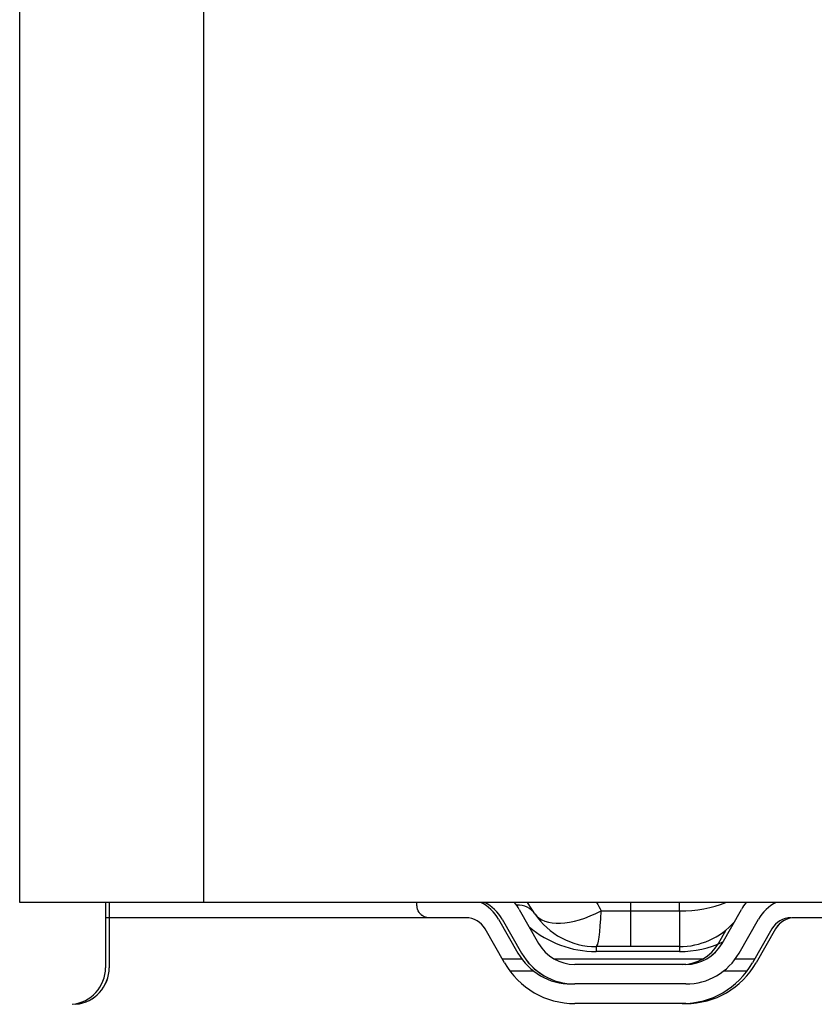
# Model space of a CAD drawing. Units: millimetres. Extents: x 0 to 10140, y 0 to 7232.
# Drawn here: x 2646 to 2711, y 3301 to 3381 of the extents above; entities that cross this region are included whole.
import ezdxf

# ---------------------------------------------------------------- set-up
doc = ezdxf.new("R2010")
doc.units = ezdxf.units.MM
doc.layers.add('LG-Product', color=3, linetype='Continuous')

msp = doc.modelspace()

# ---------------------------------------------------------------- linework, layer by layer
at = {"layer": 'LG-Product'}
for p, q in [((2646.087, 3309.302), (2646.087, 4094.702)), ((2661.087, 4094.702), (2661.087, 3309.302)), ((2661.087, 3309.302), (2646.087, 3309.302)), ((2653.087, 3309.302), (2653.087, 3308.052)), ((2653.383, 3309.302), (2653.383, 3308.052)), ((2653.387, 3309.302), (2653.387, 3308.052)), ((2826.087, 3309.302), (2661.087, 3309.302)), ((2678.485, 3309.052), (2678.485, 3309.301)), ((2688.105, 3308.374), (2687.487, 3309.302)), ((2695.887, 3309.302), (2695.887, 3308.615)), ((2699.887, 3308.615), (2699.887, 3309.302)), ((2686.826, 3308.733), (2688.408, 3305.966)), ((2693.514, 3308.615), (2695.887, 3308.615)), ((2695.887, 3308.615), (2695.887, 3305.702)), ((2695.887, 3308.615), (2699.887, 3308.615)), ((2699.887, 3308.615), (2699.887, 3305.702)), ((2703.362, 3305.966), (2704.943, 3308.733)), ((2703.366, 3305.966), (2704.947, 3308.733)), ((2653.087, 3308.052), (2653.087, 3303.98)), ((2653.383, 3308.052), (2653.087, 3308.052)), ((2653.383, 3308.052), (2653.383, 3303.98)), ((2653.387, 3308.052), (2653.383, 3308.052)), ((2653.387, 3308.052), (2653.387, 3303.98)), ((2679.485, 3308.052), (2653.387, 3308.052)), ((2682.485, 3308.052), (2679.485, 3308.052)), ((2685.137, 3307.939), (2686.718, 3305.172)), ((2685.433, 3307.939), (2687.015, 3305.172)), ((2685.437, 3307.939), (2687.018, 3305.172)), ((2704.755, 3305.172), (2706.336, 3307.939)), ((2712.788, 3308.052), (2709.288, 3308.052)), ((2685.629, 3304.378), (2684.048, 3307.145)), ((2703.066, 3305.966), (2703.694, 3307.065)), ((2707.425, 3307.145), (2705.844, 3304.378)), ((2707.721, 3307.145), (2706.14, 3304.378)), ((2707.725, 3307.145), (2706.144, 3304.378)), ((2693.098, 3305.702), (2693.098, 3305.299)), ((2695.887, 3305.702), (2693.098, 3305.702)), ((2699.887, 3305.299), (2693.098, 3305.299)), ((2699.887, 3305.702), (2695.887, 3305.702)), ((2699.887, 3305.702), (2699.887, 3305.299)), ((2685.44, 3304.71), (2687.017, 3304.71)), ((2689.656, 3304.71), (2701.818, 3304.71)), ((2700.414, 3304.252), (2691.36, 3304.252)), ((2704.456, 3304.71), (2706.034, 3304.71)), ((2687.996, 3303.702), (2686.073, 3303.702)), ((2705.401, 3303.702), (2703.479, 3303.702)), ((2700.414, 3302.652), (2691.36, 3302.652)), ((2700.414, 3301.052), (2691.36, 3301.052))]:
    msp.add_line(p, q, dxfattribs=at)
for centre, radius, start, end in [((2682.185, 3306.252), 3.4, 29.74488, 63.77402), ((2682.481, 3306.252), 3.4, 29.74488, 63.77402), ((2682.485, 3306.252), 3.4, 29.74488, 63.77402), ((2682.485, 3306.252), 5, 29.74488, 37.59016), ((2709.284, 3306.252), 5, 142.40984, 150.25512), ((2709.288, 3306.252), 5, 142.40984, 150.25512), ((2709.288, 3306.252), 3.4, 116.22598, 150.25512), ((2693.098, 3311.702), 6, 213.69007, 270), ((2682.485, 3306.252), 1.8, 29.74488, 90), ((2699.887, 3311.702), 6, 270, 318.16083), ((2708.988, 3306.252), 1.8, 90, 150.25512), ((2709.284, 3306.252), 1.8, 131.16416, 150.25512), ((2709.288, 3306.252), 1.8, 90, 150.25512), ((2693.098, 3313.699), 8.4, 229.42947, 270), ((2691.36, 3307.652), 3.4, 209.74488, 270), ((2699.887, 3313.699), 8.4, 270, 294.97953), ((2700.114, 3307.652), 3.4, 270, 330.25512), ((2700.41, 3307.652), 3.4, 270, 330.25512), ((2700.414, 3307.652), 3.4, 270, 330.25512), ((2691.06, 3307.652), 5, 209.74488, 270), ((2691.356, 3307.652), 5, 209.74488, 270), ((2691.36, 3307.652), 5, 209.74488, 270), ((2700.414, 3307.652), 5, 270, 330.25512), ((2691.36, 3307.652), 6.6, 209.74488, 270), ((2700.114, 3307.652), 6.6, 270, 330.25512), ((2700.41, 3307.652), 6.6, 270, 330.25512), ((2700.414, 3307.652), 6.6, 270, 330.25512), ((2650.087, 3303.98), 3, 275.44033, 0), ((2650.383, 3303.98), 3, 275.44033, 0), ((2650.387, 3303.98), 3, 275.44033, 0)]:
    msp.add_arc(centre, radius, start, end, dxfattribs=at)
for centre, major_axis, ratio, start_param, end_param in [((2686.108, 3307.043), (-1.997, -1.331), 0.780399, 3.141593, 4.012488), ((2699.887, 3311.702), (-6, 0), 0.514496, 1.570796, 2.250973), ((2693.098, 3311.702), (4.992, 3.328), 0.479127, 3.141593, 4.482663), ((2693.098, 3311.702), (0, 6), 0.080844, 3.141593, 4.171969)]:
    msp.add_ellipse(centre, major_axis=major_axis, ratio=ratio, start_param=start_param, end_param=end_param, dxfattribs=at)
msp.add_open_spline([(2679.485, 3308.052), (2679.416, 3308.052), (2679.348, 3308.06), (2679.247, 3308.08), (2679.214, 3308.089), (2679.165, 3308.105), (2679.148, 3308.111), (2679.116, 3308.123), (2679.1, 3308.129), (2679.022, 3308.164), (2678.962, 3308.197), (2678.892, 3308.247), (2678.879, 3308.257), (2678.851, 3308.279), (2678.838, 3308.29), (2678.8, 3308.323), (2678.751, 3308.371), (2678.708, 3308.422), (2678.677, 3308.462), (2678.668, 3308.476), (2678.649, 3308.504), (2678.64, 3308.518), (2678.596, 3308.589), (2678.568, 3308.648), (2678.541, 3308.722), (2678.536, 3308.737), (2678.527, 3308.767), (2678.522, 3308.782), (2678.51, 3308.826), (2678.504, 3308.856), (2678.489, 3308.942), (2678.485, 3308.998), (2678.485, 3309.052)], degree=3, knots=[0, 0, 0, 0, 0.125, 0.125, 0.1875, 0.1875, 0.21875, 0.21875, 0.25, 0.25, 0.375, 0.375, 0.40625, 0.40625, 0.4375, 0.4375, 0.5, 0.5625, 0.5625, 0.59375, 0.59375, 0.625, 0.625, 0.75, 0.75, 0.78125, 0.78125, 0.8125, 0.8125, 0.875, 0.875, 1, 1, 1, 1], dxfattribs=at)
msp.add_open_spline([(2693.128, 3309.306), (2693.256, 3309.076), (2693.385, 3308.846), (2693.514, 3308.615)], degree=3, dxfattribs=at)

doc.saveas('drawing.dxf')
